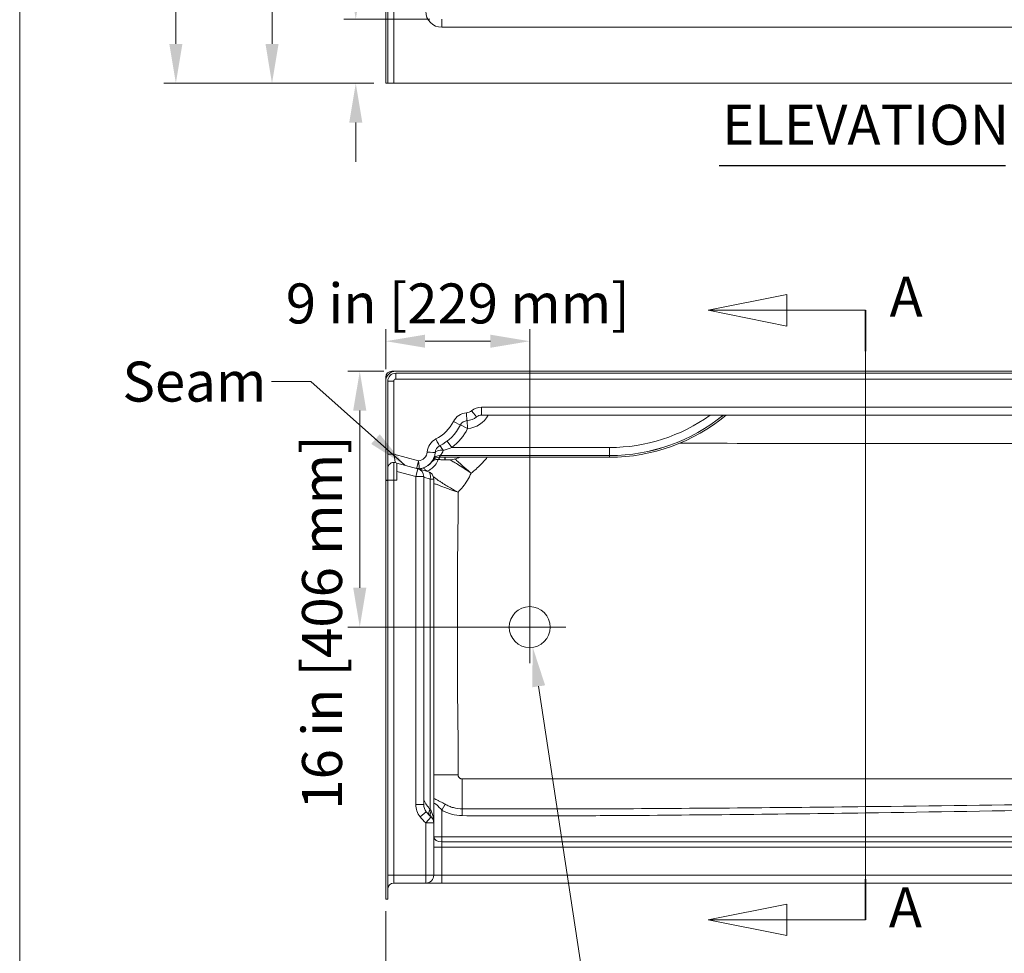
# Model space of a CAD drawing. Units: inches. Extents: x 6 to 210, y 5 to 269.
# Drawn here: x 6 to 68, y 94 to 152 of the extents above; entities that cross this region are included whole.
import ezdxf
from ezdxf.enums import TextEntityAlignment as Align

# ---------------------------------------------------------------- set-up
doc = ezdxf.new("R2010")
doc.units = ezdxf.units.IN
doc.header["$LTSCALE"] = 25
doc.header["$MEASUREMENT"] = 0
doc.linetypes.add('CHAIN', pattern=[0.7087, 0.4724, -0.0591, 0.1181, -0.0591])
doc.linetypes.add('DOUBLE_DASH_CHAIN', pattern=[1.2403, 0.6614, -0.0827, 0.1654, -0.0827, 0.1654, -0.0827])
for name, color, linetype, lineweight in [('Border (ANSI)', 7, 'Continuous', 18), ('Dimension (ANSI)', 7, 'Continuous', 18), ('Section Line (ANSI)', 7, 'DOUBLE_DASH_CHAIN', 18), ('Symbol (ANSI)', 7, 'Continuous', 18), ('Title (ANSI)', 7, 'Continuous', 18), ('Visible (ANSI)', 7, 'Continuous', 18), ('Visible Narrow (ANSI)', 7, 'Continuous', 18)]:
    doc.layers.add(name, color=color, linetype=linetype, lineweight=lineweight)
doc.styles.add('Cut Sheet', font='times.ttf')
doc.styles.add('Label Text (ANSI)', font='txt')
doc.styles.get("Standard").update_dxf_attribs({"font": 'tahoma.ttf'})
doc.styles.add('Text Style68', font='txt')
doc.dimstyles.new('Cut Sheet', dxfattribs={"dimscale": 25, "dimtxt": 0.1, "dimasz": 0.098425, "dimexe": 0.03, "dimexo": 0.03, "dimgap": 0.0125, "dimtad": 1, "dimdec": 3, "dimrnd": 1e-08, "dimzin": 3, "dimdsep": 46, "dimlunit": 5, "dimtxsty": 'Cut Sheet', "dimcen": 0.09, "dimdle": 0.025, "dimclrd": 256, "dimclre": 256, "dimclrt": 256, "dimadec": 0, "dimazin": 3, "dimtfac": 1, "dimtofl": 0, "dimtmove": 0, "dimatfit": 3, "dimfxl": 1, "dimfrac": 1, "dimtolj": 1, "dimtzin": 12, "dimlwd": -1, "dimlwe": -1, "dimarcsym": 0})
doc.dimstyles.new('Cut Sheet$7', dxfattribs={"dimscale": 25, "dimtxt": 0.1, "dimasz": 0.098425, "dimexe": 0.03, "dimexo": 0.03, "dimgap": 0.0125, "dimtad": 1, "dimdec": 3, "dimrnd": 1e-08, "dimzin": 3, "dimdsep": 46, "dimlunit": 5, "dimtxsty": 'Cut Sheet', "dimcen": 0.09, "dimdle": 0.025, "dimclrd": 256, "dimclre": 256, "dimclrt": 256, "dimadec": 0, "dimazin": 3, "dimtfac": 1, "dimtofl": 0, "dimtmove": 0, "dimatfit": 3, "dimfxl": 1, "dimfrac": 1, "dimtolj": 1, "dimtzin": 12, "dimlwd": -1, "dimlwe": -1, "dimarcsym": 0})

# ---------------------------------------------------------------- blocks, each defined once
blk = doc.blocks.new('2dTransSection0')
at = {"layer": 'Section Line (ANSI)', "linetype": 'Continuous'}
for p, q in [((2.1688, 5.3969), (1.9719, 5.3575)), ((2.1688, 5.3181), (2.1688, 5.3969)), ((2.1688, 5.3575), (1.9719, 5.3575)), ((1.9719, 5.3575), (2.1688, 5.3181)), ((2.3656, 5.3575), (2.1688, 5.3575)), ((2.1688, 3.8726), (1.9719, 3.8332)), ((2.1688, 3.7939), (2.1688, 3.8726)), ((2.1688, 3.8332), (1.9719, 3.8332)), ((1.9719, 3.8332), (2.1688, 3.7939)), ((2.3656, 3.8332), (2.1688, 3.8332))]:
    blk.add_line(p, q, dxfattribs=at)
at = {"layer": 'Section Line (ANSI)', "linetype": 'CHAIN', "ltscale": 0.222981}
blk.add_line((2.3656, 5.3575), (2.3656, 3.8332), dxfattribs=at)
at = {"layer": 'Section Line (ANSI)', "linetype": 'Continuous', "lineweight": 35}
for p, q in [((2.3656, 5.3575), (2.3656, 5.2555)), ((2.3656, 3.9353), (2.3656, 3.8332))]:
    blk.add_line(p, q, dxfattribs=at)
at = {"layer": 'Section Line (ANSI)', "linetype": 'Continuous', "flags": 128}
for points in [[(2.1688, 5.3969), (1.9719, 5.3575), (2.1688, 5.3181), (2.1688, 5.3969)], [(2.1688, 3.8726), (1.9719, 3.8332), (2.1688, 3.7939), (2.1688, 3.8726)]]:
    blk.add_lwpolyline(points, dxfattribs=at)
at = {"layer": 'Section Line (ANSI)'}
for points in [[(2.1688, 5.3969), (1.9719, 5.3575), (2.1688, 5.3181), (2.1688, 5.3969)], [(2.1688, 3.8726), (1.9719, 3.8332), (2.1688, 3.7939), (2.1688, 3.8726)]]:
    blk.add_solid(points, dxfattribs=at)
at = {"layer": 'Section Line (ANSI)', "char_height": 0.1, "attachment_point": 7, "style": 'Label Text (ANSI)'}
for insert in [(2.4257, 5.3101), (2.4239, 3.783)]:
    blk.add_mtext('A', dxfattribs=dict(at, insert=insert))
blk = doc.blocks.new('*D7')
at = {"layer": 'Defpoints', "color": 0, "transparency": 16777216}
for p in [(16.016, 224.378), (29.141, 224.378), (29.141, 148.128)]:
    blk.add_point(p, dxfattribs=at)
at = {"layer": 'Dimension (ANSI)', "transparency": 16777216}
for p, q in [((28.391, 224.378), (15.266, 224.378)), ((16.016, 150.589), (16.016, 221.917)), ((28.391, 148.128), (15.266, 148.128))]:
    blk.add_line(p, q, dxfattribs=at)
for points in [[(15.605, 221.917), (16.426, 221.917), (16.016, 224.378)], [(15.605, 150.589), (16.426, 150.589), (16.016, 148.128)]]:
    blk.add_solid(points, dxfattribs=at)
at = {"layer": 'Dimension (ANSI)', "transparency": 16777216, "insert": (9.98, 186.628), "char_height": 2.5, "attachment_point": 2, "rotation": 90, "style": 'Cut Sheet'}
blk.add_mtext('\\A1;76{\\H1x;\\S1#4;} in [1937 mm]', dxfattribs=at)
blk = doc.blocks.new('*D8')
at = {"layer": 'Defpoints', "color": 0, "transparency": 16777216}
for p in [(27.266, 152.128), (32.641, 152.128), (29.141, 148.128)]:
    blk.add_point(p, dxfattribs=at)
at = {"layer": 'Dimension (ANSI)', "transparency": 16777216}
for p, q in [((27.266, 154.589), (27.266, 194.74)), ((31.891, 152.128), (26.516, 152.128)), ((28.391, 148.128), (26.516, 148.128)), ((27.266, 145.667), (27.266, 143.207))]:
    blk.add_line(p, q, dxfattribs=at)
for points in [[(26.855, 154.589), (27.676, 154.589), (27.266, 152.128)], [(26.855, 145.667), (27.676, 145.667), (27.266, 148.128)]]:
    blk.add_solid(points, dxfattribs=at)
at = {"layer": 'Dimension (ANSI)', "transparency": 16777216, "insert": (23.656, 175.895), "char_height": 2.5, "attachment_point": 2, "rotation": 90, "style": 'Cut Sheet'}
blk.add_mtext('\\A1;4 in [102 mm] Threshold', dxfattribs=at)
blk = doc.blocks.new('*D9')
at = {"layer": 'Defpoints', "color": 0, "transparency": 16777216}
for p in [(22.028, 209.378), (33.278, 209.378), (29.141, 148.128)]:
    blk.add_point(p, dxfattribs=at)
at = {"layer": 'Dimension (ANSI)', "transparency": 16777216}
for p, q in [((32.528, 209.378), (21.278, 209.378)), ((22.028, 150.589), (22.028, 206.917)), ((28.391, 148.128), (21.278, 148.128))]:
    blk.add_line(p, q, dxfattribs=at)
for points in [[(21.618, 206.917), (22.438, 206.917), (22.028, 209.378)], [(21.618, 150.589), (22.438, 150.589), (22.028, 148.128)]]:
    blk.add_solid(points, dxfattribs=at)
at = {"layer": 'Dimension (ANSI)', "transparency": 16777216, "insert": (15.993, 179.128), "char_height": 2.5, "attachment_point": 2, "rotation": 90, "style": 'Cut Sheet'}
blk.add_mtext('\\A1;61{\\H1x;\\S1#4;} in [1556 mm]', dxfattribs=at)
blk = doc.blocks.new('*D12')
at = {"layer": 'Defpoints', "color": 0, "transparency": 16777216}
for p in [(29.141, 97.129), (89.141, 97.129), (89.141, 82.754)]:
    blk.add_point(p, dxfattribs=at)
at = {"layer": 'Dimension (ANSI)', "transparency": 16777216}
for p, q in [((29.141, 96.379), (29.141, 82.004)), ((89.141, 96.379), (89.141, 82.004)), ((31.601, 82.754), (86.68, 82.754))]:
    blk.add_line(p, q, dxfattribs=at)
for points in [[(31.601, 83.164), (31.601, 82.344), (29.141, 82.754)], [(86.68, 83.164), (86.68, 82.344), (89.141, 82.754)]]:
    blk.add_solid(points, dxfattribs=at)
at = {"layer": 'Dimension (ANSI)', "transparency": 16777216, "insert": (59.141, 86.363), "char_height": 2.5, "attachment_point": 2, "style": 'Cut Sheet'}
blk.add_mtext('\\A1;60 in [1524 mm]', dxfattribs=at)
blk = doc.blocks.new('*D15')
at = {"layer": 'Defpoints', "color": 0, "transparency": 16777216}
for p in [(38.141, 132.004), (29.141, 129.504), (38.141, 114.129)]:
    blk.add_point(p, dxfattribs=at)
at = {"layer": 'Dimension (ANSI)', "transparency": 16777216}
for p, q in [((29.141, 130.254), (29.141, 132.754)), ((38.141, 114.879), (38.141, 132.754)), ((31.601, 132.004), (35.68, 132.004))]:
    blk.add_line(p, q, dxfattribs=at)
for points in [[(31.601, 132.414), (31.601, 131.594), (29.141, 132.004)], [(35.68, 132.414), (35.68, 131.594), (38.141, 132.004)]]:
    blk.add_solid(points, dxfattribs=at)
at = {"layer": 'Dimension (ANSI)', "transparency": 16777216, "insert": (33.641, 135.613), "char_height": 2.5, "attachment_point": 2, "style": 'Cut Sheet'}
blk.add_mtext('\\A1;9 in [229 mm]', dxfattribs=at)
blk = doc.blocks.new('*D16')
at = {"layer": 'Defpoints', "color": 0, "transparency": 16777216}
for p in [(29.766, 130.129), (27.516, 114.129), (38.141, 114.129)]:
    blk.add_point(p, dxfattribs=at)
at = {"layer": 'Dimension (ANSI)', "transparency": 16777216}
for p, q in [((29.016, 130.129), (26.766, 130.129)), ((27.516, 127.668), (27.516, 116.59)), ((37.391, 114.129), (26.766, 114.129))]:
    blk.add_line(p, q, dxfattribs=at)
for points in [[(27.105, 127.668), (27.926, 127.668), (27.516, 130.129)], [(27.105, 116.59), (27.926, 116.59), (27.516, 114.129)]]:
    blk.add_solid(points, dxfattribs=at)
at = {"layer": 'Dimension (ANSI)', "transparency": 16777216, "insert": (23.906, 114.418), "char_height": 2.5, "attachment_point": 2, "rotation": 90, "style": 'Cut Sheet'}
blk.add_mtext('\\A1;16 in [406 mm]', dxfattribs=at)
blk = doc.blocks.new('*D17')
at = {"layer": 'Defpoints', "color": 0, "transparency": 16777216}
for p in [(37.949, 115.395), (38.333, 112.862)]:
    blk.add_point(p, dxfattribs=at)
at = {"layer": 'Dimension (ANSI)', "transparency": 16777216}
for p, q in [((38.141, 111.879), (38.141, 116.379)), ((35.891, 114.129), (40.391, 114.129)), ((41.669, 90.857), (38.702, 110.43)), ((44.13, 90.857), (41.669, 90.857))]:
    blk.add_line(p, q, dxfattribs=at)
blk.add_solid([(39.107, 110.491), (38.296, 110.368), (38.333, 112.862)], dxfattribs=at)
at = {"layer": 'Dimension (ANSI)', "transparency": 16777216, "insert": (62.882, 93.127), "char_height": 2.5, "attachment_point": 2, "style": 'Cut Sheet'}
blk.add_mtext('\\A1;{\\fAIGDT|b0|i0;\\H2.5000;\\ln}\\fTimes New Roman|b0|i0;\\H2.5000;3{\\H0.7500x;\\S3#8;} in [∅86 mm]\\fTimes New Roman|b0|i0;\\H2.5000; Drain', dxfattribs=at)
blk = doc.blocks.new('Borders Clarion')
at = {"layer": 'Border (ANSI)'}
blk.add_line((0.25, 0.25), (0.25, 10.75), dxfattribs=at)
blk = doc.blocks.new('Title Blocks Clarion Title block')
at = {"layer": 'Title (ANSI)'}
blk.add_line((-5.4251, 3.6375), (-5.4251, 13.7375), dxfattribs=at)
at = {"layer": 'Title (ANSI)', "lineweight": 30, "flags": 63}
for tag, height, p in [('<Model_Number>', 0.2, (-1.4251, 5.2625)), ('<Description>', 0.11, (-1.4251, 4.95)), ('PART_NUMBER', 0.1, (1.9082, 4.4087))]:
    blk.add_attdef(tag, text='', height=height, dxfattribs=at).set_placement(p, align=Align.TOP_CENTER)
blk.add_attdef('<Date>', text='', height=0.1, dxfattribs=at).set_placement((1.5927, 3.7875), align=Align.TOP_LEFT)

msp = doc.modelspace()

# ---------------------------------------------------------------- linework, layer by layer
at = {"layer": 'Symbol (ANSI)', "lineweight": 25}
msp.add_line((49.9813, 142.9844), (67.8842, 142.9844), dxfattribs=at)
at = {"layer": 'Visible (ANSI)'}
for p, q in [((29.1406, 148.128), (29.1406, 170.628)), ((29.2656, 148.128), (29.2656, 170.628)), ((29.2656, 148.128), (29.1406, 148.128)), ((29.2656, 148.128), (29.6406, 148.128)), ((88.6406, 148.128), (29.6406, 148.128)), ((29.7656, 130.1289), (29.5156, 130.1289)), ((88.5156, 130.1289), (29.7656, 130.1289)), ((88.5156, 130.0039), (29.7656, 130.0039)), ((29.1406, 129.7539), (29.1406, 129.5039)), ((29.1406, 129.5039), (29.1406, 123.2876)), ((29.2656, 123.2876), (29.2656, 129.5039)), ((83.1519, 127.3789), (35.1293, 127.3789)), ((29.7376, 124.4111), (29.8406, 124.3835)), ((29.8406, 124.3835), (31.145, 124.034)), ((29.8406, 124.3835), (29.8406, 123.8659)), ((43.1406, 124.7487), (32.4692, 124.7487)), ((43.1406, 124.8575), (32.5352, 124.8575)), ((29.8406, 123.3211), (29.8406, 123.8659)), ((31.145, 124.034), (31.77, 123.8665)), ((29.1406, 123.3211), (29.1406, 97.1289)), ((29.1406, 123.3211), (29.2656, 123.3211)), ((29.1406, 123.2876), (29.2656, 123.2876)), ((29.2656, 123.3211), (29.6406, 123.3211)), ((29.2656, 123.3211), (29.2656, 97.1289)), ((29.6406, 123.3211), (29.8406, 123.3211)), ((31.5156, 123.551), (31.5156, 103.0464)), ((32.1406, 123.3835), (32.1406, 101.8928)), ((32.1406, 101.8928), (32.1406, 98.6289)), ((31.6406, 98.1289), (29.6406, 98.1289)), ((31.6406, 98.1289), (32.6406, 98.1289)), ((32.6406, 98.1289), (85.6406, 98.1289)), ((29.2656, 97.1289), (29.1406, 97.1289))]:
    msp.add_line(p, q, dxfattribs=at)
msp.add_circle((38.1406, 114.1289), 1.281, dxfattribs=at)
for centre, radius, start, end in [((29.5156, 129.7539), 0.375, 90, 180), ((29.7656, 129.5039), 0.625, 90, 180), ((29.7656, 129.5039), 0.5, 90, 180), ((34.2589, 126.5396), 0.5, 94.257802, 152.992933), ((34.1406, 128.1289), 1.0937, 274.257802, 308.342749), ((35.1293, 126.8789), 0.5, 90, 128.342749), ((43.1406, 136.1289), 11.3802, 270, 309.746633), ((43.1406, 136.1289), 11.2714, 270, 309.076944), ((31.1406, 128.1289), 3, 297.007067, 332.992933), ((31.1406, 125.1289), 1.0937, 275.408251, 355.742198), ((32.7299, 125.0106), 0.5, 117.007067, 175.742198), ((29.6406, 124.0489), 0.375, 75, 180), ((32.4692, 124.2487), 0.5, 90, 146.476344), ((32.5352, 124.3575), 0.5, 90, 151.051428), ((32.8395, 124.0876), 0.4953, 88.709234, 90.574119), ((31.1965, 124.5378), 0.5, 255, 275.408251), ((31.0156, 123.551), 0.5, 0, 75), ((31.6406, 123.3835), 0.5, 0, 75), ((32.2656, 103.0464), 0.75, 180, 218.213211), ((33.6406, 104.1289), 2.5, 218.213211, 228.189685), ((31.6406, 101.8928), 0.5, 0, 48.189685), ((31.6406, 98.6289), 0.5, 270, 0), ((29.6406, 97.7539), 0.375, 90, 180)]:
    msp.add_arc(centre, radius, start, end, dxfattribs=at)
msp.add_ellipse((32.5279, 124.974), major_axis=(0.9574, -0.1477), ratio=0.3813403, start_param=4.6943002, end_param=4.7123713, dxfattribs=at)
for points, knots in [([(31.9661, 124.4114), (31.9694, 124.4152), (31.9727, 124.4189), (31.9794, 124.4263), (31.9829, 124.43), (31.9898, 124.4373), (31.9933, 124.4409), (32.0004, 124.448), (32.004, 124.4515), (32.0114, 124.4585), (32.0151, 124.462), (32.0189, 124.4654)], [-0.50071252, -0.50071252, -0.50071252, -0.50071252, -0.40057002, -0.40057002, -0.30042751, -0.30042751, -0.20028501, -0.20028501, -0.1001425, -0.1001425, 0, 0, 0, 0]), ([(32.0189, 124.4654), (32.0207, 124.4671), (32.0225, 124.4687), (32.0259, 124.4718), (32.0275, 124.4732), (32.0307, 124.476), (32.0323, 124.4774), (32.0354, 124.4801), (32.0369, 124.4814), (32.04, 124.484), (32.0415, 124.4853), (32.043, 124.4865)], [-2.69510502, -2.69510502, -2.69510502, -2.69510502, -2.64990248, -2.64990248, -2.60469993, -2.60469993, -2.55949738, -2.55949738, -2.51429484, -2.51429484, -2.46909229, -2.46909229, -2.46909229, -2.46909229]), ([(32.043, 124.4865), (32.0448, 124.4881), (32.0466, 124.4896), (32.0503, 124.4926), (32.0521, 124.4941), (32.0558, 124.4971), (32.0577, 124.4985), (32.0614, 124.5015), (32.0633, 124.5029), (32.0671, 124.5059), (32.069, 124.5073), (32.0709, 124.5088)], [-2.46856, -2.46856, -2.46856, -2.46856, -2.41321156, -2.41321156, -2.35786313, -2.35786313, -2.30251469, -2.30251469, -2.24716625, -2.24716625, -2.19181782, -2.19181782, -2.19181782, -2.19181782]), ([(32.0709, 124.5088), (32.0857, 124.5199), (32.1035, 124.5322), (32.1439, 124.5561), (32.1664, 124.5678), (32.2162, 124.5886), (32.2434, 124.5977), (32.3004, 124.6112), (32.3306, 124.6156), (32.3867, 124.6181), (32.4125, 124.6171), (32.4435, 124.6133), (32.4489, 124.6125), (32.4543, 124.6116)], [-2.1750013, -2.1750013, -2.1750013, -2.1750013, -1.7400011, -1.7400011, -1.3050008, -1.3050008, -0.8700005, -0.8700005, -0.4350003, -0.4350003, -0.076508, -0.076508, 0, 0, 0, 0]), ([(32.4716, 124.6089), (32.4955, 124.6052), (32.5196, 124.6019), (32.5677, 124.5961), (32.5919, 124.5935), (32.6403, 124.5893), (32.6645, 124.5875), (32.713, 124.5848), (32.7373, 124.5839), (32.7859, 124.5828), (32.8102, 124.5826), (32.8345, 124.5829)], [-0.76900382, -0.76900382, -0.76900382, -0.76900382, -0.61520305, -0.61520305, -0.46140229, -0.46140229, -0.30760153, -0.30760153, -0.15380076, -0.15380076, 0, 0, 0, 0]), ([(32.8506, 124.5828), (33.0423, 124.5784), (33.2366, 124.5967), (33.5533, 124.6647), (33.678, 124.702), (33.799, 124.7487)], [-6.1949146, -6.1949146, -6.1949146, -6.1949146, -4.9559317, -4.9559317, -4.1186183, -4.1186183, -4.1186183, -4.1186183])]:
    msp.add_open_spline(points, degree=3, knots=knots, dxfattribs=at)
at = {"layer": 'Visible Narrow (ANSI)'}
for p, q in [((29.6406, 148.128), (29.6406, 169.128)), ((32.6406, 152.128), (32.6406, 151.628)), ((32.6406, 151.628), (85.6406, 151.628)), ((29.7656, 130.0039), (29.7656, 129.6355)), ((29.6406, 124.946), (29.6406, 129.5105)), ((29.7656, 129.6355), (88.5156, 129.6355)), ((35.1293, 127.8702), (35.1293, 127.3789)), ((35.1293, 127.8702), (83.1519, 127.8702)), ((34.2218, 127.0382), (34.2589, 126.5396)), ((34.2589, 126.5396), (33.8134, 126.7666)), ((32.9728, 125.7534), (33.2782, 125.3575)), ((43.1406, 125.3575), (33.2782, 125.3575)), ((43.1406, 125.3575), (43.1406, 124.8575)), ((31.1965, 124.5291), (29.6406, 124.946)), ((29.6406, 123.3211), (29.6406, 124.4239)), ((32.0728, 124.5535), (32.0784, 124.5501)), ((32.4716, 124.6089), (32.4932, 124.7487)), ((43.1406, 124.8539), (32.5612, 124.8539)), ((32.8328, 124.7487), (32.8345, 124.5829)), ((32.8506, 124.5828), (32.8544, 124.7487)), ((43.1406, 124.8539), (43.1406, 124.8575)), ((43.1406, 124.8539), (43.1406, 124.7487)), ((31.0156, 123.551), (29.8406, 123.8659)), ((31.145, 124.034), (31.0156, 123.551)), ((31.4904, 124.0836), (31.4877, 124.0917)), ((29.6406, 123.3211), (29.6406, 98.6289)), ((31.5156, 123.551), (31.0156, 123.551)), ((31.0156, 103.0464), (31.0156, 123.551)), ((31.9274, 123.3835), (31.5156, 123.4939)), ((32.1406, 123.3835), (31.9274, 123.3835)), ((31.9274, 102.727), (31.9274, 123.3835)), ((31.0156, 103.0464), (31.5156, 103.0464)), ((32.6406, 102.6901), (32.8531, 103.0587)), ((31.2834, 102.2731), (31.6763, 102.5824)), ((31.6406, 101.8928), (31.9739, 102.2655)), ((32.6406, 101.0301), (32.6406, 102.6901)), ((33.9229, 102.3437), (33.9249, 102.7693)), ((32.1406, 101.8928), (31.6406, 101.8928)), ((31.6406, 98.6289), (31.6406, 101.8928)), ((32.1406, 101.0301), (32.6406, 101.0301)), ((32.6406, 100.6993), (32.6406, 101.0301)), ((85.6406, 101.0301), (32.6406, 101.0301)), ((32.1406, 100.3686), (32.6406, 100.3686)), ((32.6406, 100.6993), (32.6406, 100.3686)), ((32.6406, 100.6993), (85.6406, 100.6993)), ((32.6406, 98.6289), (32.6406, 100.3686)), ((32.6406, 100.3686), (85.6406, 100.3686)), ((29.2656, 98.6289), (29.6406, 98.6289)), ((29.6406, 98.6289), (31.6406, 98.6289)), ((29.6406, 98.1289), (29.6406, 98.6289)), ((31.6406, 98.6289), (32.1406, 98.6289)), ((31.6406, 98.6289), (31.6406, 98.1289)), ((32.6406, 98.6289), (32.1406, 98.6289)), ((32.6406, 98.6289), (32.6406, 98.1289)), ((85.6406, 98.6289), (32.6406, 98.6289))]:
    msp.add_line(p, q, dxfattribs=at)
for centre, radius, start, end in [((32.6406, 152.628), 1, 180, 270), ((29.7656, 129.5105), 0.125, 90, 180), ((34.2589, 126.5308), 1, 94.257802, 152.992933), ((34.1406, 128.1202), 0.5938, 274.257802, 308.342749), ((35.1293, 126.8702), 1, 90, 128.342749), ((31.1406, 128.1202), 2.5, 297.007067, 332.992933), ((34.1406, 128.1289), 1.5937, 274.257802, 331.927513), ((43.1406, 136.1289), 11.275, 270, 309.099351), ((43.1406, 136.1289), 10.7714, 270, 305.675269), ((31.1406, 128.1289), 3.5, 307.642905, 332.992933), ((32.7299, 125.0019), 1, 117.007067, 175.742198), ((31.1406, 125.1202), 0.5938, 275.408251, 355.742198), ((31.1406, 125.1289), 1.1023, 288.503695, 323.354827), ((32.2656, 103.0464), 1.25, 180, 218.213211), ((33.3538, 104.1289), 2, 203.204283, 224.503161), ((33.6406, 104.1289), 3, 218.213211, 228.189685)]:
    msp.add_arc(centre, radius, start, end, dxfattribs=at)
for centre, major_axis, ratio, start_param, end_param in [((29.6406, 129.5039), (-0.375, 0), 0.0174524, 4.712389, 6.2831853), ((34.1847, 127.5368), (0.0371, -0.4986), 0.0012959, 4.7297943, 6.2831856), ((34.5089, 127.6632), (0.3102, -0.3922), 0.0108279, 4.7260776, 6.2831853), ((33.368, 126.9937), (0.4455, -0.2271), 0.0155497, 4.7203142, 6.2831853), ((32.2758, 125.9015), (0.2271, -0.4455), 0.0079261, 4.7279388, 6.2831853), ((31.7327, 125.0848), (0.4986, -0.0371), 0.0174043, 4.7136847, 6.2831853), ((32.7299, 125.0106), (-0.4986, 0.0371), 0.3460703, 4.7381481, 6.2831853), ((32.7299, 125.0106), (-0.2271, 0.4455), 0.165644, 5.0266169, 6.2831853), ((29.6406, 124.9395), (-0.375, 0), 0.0174524, 4.712389, 6.2831853), ((29.6406, 124.9547), (0.0971, -0.5436), 0.0027775, 4.7279451, 6.2818829), ((31.1965, 124.5378), (-0.1294, -0.483), 0.0045177, 0, 1.5539378), ((31.1965, 124.5378), (0.0471, -0.4978), 0.0016452, 4.7297646, 6.2831853), ((31.7663, 124.7427), (0.2525, -0.2772), 0.7895162, 0, 0.348152), ((31.8019, 124.7737), (0.2411, -0.2872), 0.8665848, 0, 0.4853981), ((31.8453, 124.8083), (0.2256, -0.2995), 0.8476228, 0, 0.536182), ((32.514, 124.9819), (-0.0597, -0.3702), 0.0196309, 0, 0.8927113), ((32.5612, 124.4065), (0.4457, -0.2266), 0.872591, 1.9884112, 2.1022155), ((31.6406, 123.3835), (0.1294, 0.483), 0.56024, 4.8613922, 6.2831853), ((33.6843, 104.9344), (-2.25, 0.0007), 0.0187472, 0.8146794, 1.5617181), ((33.9341, 104.6842), (0.001, -2.25), 0.0084842, 4.7314134, 5.7303894), ((32.2142, 102.727), (-0.3566, -0.3505), 0.4406011, 5.1338362, 6.2831853), ((32.3072, 102.6382), (-0.3333, -0.3727), 0.5547002, 5.172943, 6.2831853), ((31.6406, 101.8928), (0, 1), 0.5, 4.712389, 5.5534577), ((32.6406, 101.0301), (-0.5, 0), 0.6614378, 0, 1.5707963)]:
    msp.add_ellipse(centre, major_axis=major_axis, ratio=ratio, start_param=start_param, end_param=end_param, dxfattribs=at)
for points, knots in [([(47.5153, 125.6232), (48.0895, 125.6224), (48.6635, 125.6217), (52.5575, 125.6169), (55.8743, 125.6143), (59.1904, 125.6126), (63.0203, 125.6107), (66.8491, 125.6099), (70.6777, 125.6096)], [46.389526, 46.389526, 46.389526, 46.389526, 50.7569908, 50.7569908, 76.0191564, 76.0191564, 76.0191564, 105.1944475, 105.1944475, 105.1944475, 105.1944475]), ([(32.5352, 124.8575), (32.5352, 124.8575), (32.5354, 124.8576), (32.5369, 124.859), (32.5402, 124.862), (32.5508, 124.872), (32.5581, 124.8789), (32.5754, 124.8962), (32.5854, 124.9066), (32.5961, 124.9186), (32.6201, 124.9455), (32.648, 124.9809), (32.6987, 125.0689), (32.721, 125.1241), (32.7299, 125.184)], [0.5734892, 0.5734892, 0.5734892, 0.5734892, 0.6784008, 0.6784008, 1.0681571, 1.0681571, 1.4579133, 1.4579133, 1.8476696, 1.8476696, 1.8476696, 2.7194031, 2.7194031, 3.6953391, 3.6953391, 3.6953391, 3.6953391]), ([(32.7299, 125.184), (32.7519, 125.1896), (32.7737, 125.1953), (32.9637, 125.2463), (33.1261, 125.2988), (33.2782, 125.3575)], [7.1795827, 7.1795827, 7.1795827, 7.1795827, 7.3688075, 7.3688075, 8.8325584, 8.8325584, 8.8325584, 8.8325584]), ([(32.4297, 124.6149), (32.4279, 124.6105), (32.4261, 124.6061), (32.3741, 124.479), (32.3056, 124.363), (32.1673, 124.1905), (32.104, 124.1255), (31.9659, 124.0091), (31.8911, 123.9577), (31.788, 123.9007), (31.7626, 123.8876), (31.7369, 123.8754)], [25.8731243, 25.8731243, 25.8731243, 25.8731243, 25.9677213, 25.9677213, 28.595269, 28.595269, 30.3818199, 30.3818199, 32.1683577, 32.1683577, 32.7354443, 32.7354443, 32.7354443, 32.7354443]), ([(32.0784, 124.5501), (32.0696, 124.5384), (32.0606, 124.5268), (32.0424, 124.5035), (32.0332, 124.4919), (32.0238, 124.4803), (32.0144, 124.4687), (32.0049, 124.4571), (31.9857, 124.4342), (31.976, 124.4227), (31.9661, 124.4114)], [0, 0, 0, 0, 0.12517813, 0.12517813, 0.25035626, 0.25035626, 0.25035626, 0.37553439, 0.37553439, 0.50071252, 0.50071252, 0.50071252, 0.50071252]), ([(32.4692, 124.7487), (32.4692, 124.7487), (32.4733, 124.7528), (32.4964, 124.7767), (32.5269, 124.8089), (32.5612, 124.8539)], [15.8670105, 15.8670105, 15.8670105, 15.8670105, 16.4573022, 16.4573022, 17.6390801, 17.6390801, 17.6390801, 17.6390801]), ([(33.152, 124.5945), (33.2194, 124.5568), (33.2907, 124.5159), (33.4468, 124.4239), (33.533, 124.3719), (33.7495, 124.2377), (33.8822, 124.1528), (34.0929, 124.0143), (34.1685, 123.9639), (34.3209, 123.861), (34.3977, 123.8085), (34.474, 123.7558)], [3.5158832, 3.5158832, 3.5158832, 3.5158832, 4.1539607, 4.1539607, 4.8587423, 4.8587423, 5.8692662, 5.8692662, 6.422965, 6.422965, 6.9803981, 6.9803981, 6.9803981, 6.9803981]), ([(34.474, 123.7558), (34.4041, 123.8167), (34.334, 123.8778), (34.1954, 123.9987), (34.127, 124.0586), (33.9372, 124.2246), (33.8187, 124.3285), (33.6272, 124.4969), (33.5516, 124.5635), (33.4732, 124.6326), (33.4663, 124.6387), (33.4594, 124.6448)], [-6.9803981, -6.9803981, -6.9803981, -6.9803981, -6.422965, -6.422965, -5.8692662, -5.8692662, -4.8587423, -4.8587423, -4.1539607, -4.1539607, -4.0852835, -4.0852835, -4.0852835, -4.0852835]), ([(34.474, 123.7558), (34.5536, 123.816), (34.6315, 123.8783), (34.8143, 124.0326), (34.9174, 124.1266), (35.0165, 124.2238), (35.1837, 124.3879), (35.3414, 124.5635), (35.4876, 124.7487)], [-106.0606102, -106.0606102, -106.0606102, -106.0606102, -105.3095768, -105.3095768, -104.2552979, -104.2552979, -104.2552979, -102.4767274, -102.4767274, -102.4767274, -102.4767274]), ([(31.3211, 123.9868), (31.3459, 124.0084), (31.3729, 124.0275), (31.43, 124.06), (31.4598, 124.0733), (31.4904, 124.0836)], [-0.99098995, -0.99098995, -0.99098995, -0.99098995, -0.49145196, -0.49145196, 0, 0, 0, 0]), ([(31.7088, 123.8829), (31.6926, 123.8966), (31.6766, 123.9104), (31.6397, 123.9427), (31.6188, 123.9614), (31.5982, 123.9803), (31.5775, 123.9992), (31.557, 124.0184), (31.5212, 124.053), (31.5057, 124.0682), (31.4904, 124.0836)], [-41.394653, -41.394653, -41.394653, -41.394653, -33.0518371, -33.0518371, -22.0345581, -22.0345581, -22.0345581, -11.017279, -11.017279, -2.5184451, -2.5184451, -2.5184451, -2.5184451]), ([(33.6626, 122.5701), (33.7678, 122.6727), (33.8665, 122.7814), (34.167, 123.1547), (34.3427, 123.447), (34.474, 123.7558)], [-29.7010529, -29.7010529, -29.7010529, -29.7010529, -28.595269, -28.595269, -26.0632952, -26.0632952, -26.0632952, -26.0632952]), ([(33.6626, 122.5701), (33.5009, 122.6541), (33.3406, 122.741), (33.0825, 122.8879), (32.98, 122.9482), (32.7686, 123.0773), (32.6612, 123.1458), (32.4978, 123.2548), (32.4381, 123.2958), (32.3175, 123.3812), (32.2573, 123.4252), (32.1727, 123.4892), (32.1448, 123.5106), (32.1182, 123.5315)], [-0.0034404, -0.0034404, -0.0034404, -0.0034404, 1.110367, 1.110367, 1.8746457, 1.8746457, 2.75527, 2.75527, 3.2971698, 3.2971698, 3.9112239, 3.9112239, 4.2324571, 4.2324571, 4.2324571, 4.2324571]), ([(32.1406, 123.1182), (32.1746, 123.1044), (32.2096, 123.0905), (32.3112, 123.0503), (32.3798, 123.0236), (32.566, 122.9524), (32.6867, 122.9074), (32.9215, 122.8223), (33.0343, 122.7824), (33.3162, 122.6847), (33.4894, 122.6266), (33.6626, 122.5701)], [-3.593243, -3.593243, -3.593243, -3.593243, -3.2971698, -3.2971698, -2.75527, -2.75527, -1.8746457, -1.8746457, -1.110367, -1.110367, 0.0034404, 0.0034404, 0.0034404, 0.0034404]), ([(33.643, 108.1924), (33.6393, 109.0683), (33.6347, 109.9454), (33.6264, 111.4051), (33.623, 111.986), (33.6181, 113.0878), (33.6167, 113.6083), (33.6167, 114.7155), (33.6186, 115.302), (33.6236, 116.3699), (33.6264, 116.852), (33.6344, 118.2466), (33.6392, 119.1567), (33.643, 120.0655)], [0, 0, 0, 0, 6.6534726, 6.6534726, 11.0333486, 11.0333486, 14.9387256, 14.9387256, 19.3390535, 19.3390535, 22.9744219, 22.9744219, 29.8774513, 29.8774513, 29.8774513, 29.8774513]), ([(33.643, 120.0655), (33.6456, 120.1532), (33.6483, 120.2408), (33.6535, 120.4159), (33.656, 120.5034), (33.6585, 120.5908)], [0, 0, 0, 0, 0.6895224, 0.6895224, 1.3790448, 1.3790448, 1.3790448, 1.3790448]), ([(33.6585, 107.6671), (33.656, 107.7544), (33.6535, 107.8419), (33.6483, 108.017), (33.6456, 108.1046), (33.643, 108.1924)], [0, 0, 0, 0, 0.6895224, 0.6895224, 1.3790448, 1.3790448, 1.3790448, 1.3790448]), ([(33.6639, 104.8922), (33.6632, 105.3545), (33.6624, 105.8168), (33.6606, 106.7417), (33.6596, 107.2043), (33.6585, 107.6671)], [0, 0, 0, 0, 3.5199418, 3.5199418, 7.0398835, 7.0398835, 7.0398835, 7.0398835]), ([(33.915, 104.6413), (33.89, 104.6414), (33.8645, 104.6452), (33.8335, 104.6549), (33.8266, 104.6574), (33.8038, 104.6668), (33.7882, 104.6752), (33.7612, 104.6935), (33.7496, 104.7031), (33.7346, 104.7178), (33.7304, 104.7223), (33.7176, 104.7369), (33.7097, 104.7475), (33.6956, 104.7698), (33.6894, 104.7815), (33.6818, 104.7992), (33.6796, 104.805), (33.6727, 104.825), (33.6691, 104.8396), (33.6649, 104.8669), (33.6639, 104.8796), (33.6639, 104.8922)], [-0.99261266, -0.99261266, -0.99261266, -0.99261266, -0.80246439, -0.80246439, -0.74740376, -0.74740376, -0.6151565, -0.6151565, -0.50233332, -0.50233332, -0.45566789, -0.45566789, -0.35624614, -0.35624614, -0.25682934, -0.25682934, -0.20999276, -0.20999276, -0.09619343, -0.09619343, 0, 0, 0, 0]), ([(84.4064, 104.6345), (79.6605, 104.6387), (74.9146, 104.6426), (65.4222, 104.6489), (60.6758, 104.6515), (53.5946, 104.6515), (51.2612, 104.6507), (47.053, 104.6474), (45.1788, 104.645), (41.915, 104.6407), (40.5265, 104.639), (37.3961, 104.6378), (35.6543, 104.6392), (33.915, 104.6413)], [0, 0, 0, 0, 36.1694528, 36.1694528, 72.3389056, 72.3389056, 90.1097313, 90.1097313, 104.3635036, 104.3635036, 114.8975094, 114.8975094, 128.1014713, 128.1014713, 128.1014713, 128.1014713]), ([(32.8531, 103.0587), (32.7571, 103.1141), (32.6589, 103.169), (32.5117, 103.2469), (32.4588, 103.2739), (32.3578, 103.3226), (32.3102, 103.344), (32.2189, 103.3805), (32.176, 103.3948), (32.1406, 103.403)], [-4.2001967, -4.2001967, -4.2001967, -4.2001967, -3.1904391, -3.1904391, -2.6051655, -2.6051655, -2.0198918, -2.0198918, -1.3852842, -1.3852842, -1.3852842, -1.3852842]), ([(32.1406, 103.0569), (32.1406, 103.0724), (32.1433, 103.085), (32.1541, 103.1015), (32.1615, 103.1062), (32.181, 103.1087), (32.1931, 103.1065), (32.2295, 103.0921), (32.2574, 103.0744), (32.3148, 103.0294), (32.3435, 103.0041), (32.4043, 102.9464), (32.436, 102.9144), (32.5244, 102.8217), (32.5832, 102.7563), (32.6406, 102.6901)], [0, 0, 0, 0, 0.4731251, 0.4731251, 0.9023238, 0.9023238, 1.3315225, 1.3315225, 2.0198918, 2.0198918, 2.6051655, 2.6051655, 3.1904391, 3.1904391, 4.2001967, 4.2001967, 4.2001967, 4.2001967]), ([(33.9249, 102.7693), (33.7383, 102.7701), (33.5503, 102.7955), (33.28, 102.8685), (33.1912, 102.8988), (33.0181, 102.9706), (32.9339, 103.0122), (32.8531, 103.0587)], [-3.4022563, -3.4022563, -3.4022563, -3.4022563, -1.7011282, -1.7011282, -0.8505641, -0.8505641, 0, 0, 0, 0]), ([(33.9229, 102.3437), (35.4575, 102.3364), (36.9922, 102.3327), (40.0615, 102.3341), (41.5962, 102.3392), (45.8033, 102.3625), (48.4758, 102.3867), (53.8207, 102.4442), (56.4931, 102.4778), (63.3722, 102.5746), (67.5789, 102.6436), (75.9919, 102.8055), (80.1981, 102.8982), (84.4039, 103.0099)], [0, 0, 0, 0, 11.6940419, 11.6940419, 23.3880838, 23.3880838, 43.7531218, 43.7531218, 64.1181599, 64.1181599, 96.1772399, 96.1772399, 128.2363198, 128.2363198, 128.2363198, 128.2363198]), ([(84.396, 103.307), (80.1906, 103.2164), (75.9847, 103.1414), (67.5725, 103.0105), (63.3662, 102.9549), (56.4878, 102.8769), (53.8158, 102.8499), (48.4718, 102.8037), (45.7999, 102.7843), (41.5944, 102.7657), (40.0605, 102.7615), (36.9928, 102.7604), (35.4589, 102.7634), (33.9249, 102.7693)], [-128.2363198, -128.2363198, -128.2363198, -128.2363198, -96.1772399, -96.1772399, -64.1181599, -64.1181599, -43.7531218, -43.7531218, -23.3880838, -23.3880838, -11.6940419, -11.6940419, 0, 0, 0, 0]), ([(31.9274, 102.727), (31.9351, 102.7112), (31.9429, 102.6958), (31.9585, 102.6662), (31.9662, 102.6519), (31.9739, 102.6382)], [-0.37674041, -0.37674041, -0.37674041, -0.37674041, -0.1883702, -0.1883702, 0, 0, 0, 0]), ([(32.6406, 102.6901), (32.7373, 102.6344), (32.838, 102.5847), (33.0451, 102.4987), (33.1514, 102.4625), (33.4747, 102.3752), (33.6996, 102.3448), (33.9229, 102.3437)], [0, 0, 0, 0, 0.8505641, 0.8505641, 1.7011282, 1.7011282, 3.4022563, 3.4022563, 3.4022563, 3.4022563])]:
    msp.add_open_spline(points, degree=3, knots=knots, dxfattribs=at)
for points in [[(32.1022, 124.5882), (32.0953, 124.5763), (32.0876, 124.5637), (32.0784, 124.5501)], [(32.5612, 124.8539), (32.5614, 124.8551), (32.5616, 124.8563), (32.5618, 124.8575)], [(33.6585, 120.5908), (33.6601, 121.2509), (33.6615, 121.9105), (33.6626, 122.5701)]]:
    msp.add_open_spline(points, degree=3, dxfattribs=at)

# ---------------------------------------------------------------- block references
at = {"xscale": 25, "yscale": 25, "zscale": 25}
for name, p in [('Borders Clarion', (0, 0)), ('Title Blocks Clarion Title block', (141.8775, -74.6882))]:
    msp.add_blockref(name, p, dxfattribs=at)
at = {"layer": 'Section Line (ANSI)', "xscale": 25, "yscale": 25, "zscale": 25}
msp.add_blockref('2dTransSection0', (0, 0), dxfattribs=at)

# ---------------------------------------------------------------- texts
at = {"layer": 'Symbol (ANSI)', "insert": (50.1753, 143.5024), "char_height": 2.5, "attachment_point": 7, "style": 'Text Style68'}
msp.add_mtext('ELEVATION', dxfattribs=at)
at = {"layer": 'Symbol (ANSI)', "insert": (21.6752, 130.7277), "char_height": 2.5, "width": 8.390524, "attachment_point": 3, "style": 'Cut Sheet'}
msp.add_mtext('Seam', dxfattribs=at)

# ---------------------------------------------------------------- dimensions: what is measured, and where the dimension line sits
at = {"layer": 'Dimension (ANSI)'}
for base, p1, p2, angle, text, picture, middle in [((16.0156, 224.378), (29.1406, 148.128), (29.1406, 224.378), 90, '<> in [1937 mm]', '*D7', (16.0156, 186.628)), ((22.0282, 209.378), (29.1406, 148.128), (33.2782, 209.378), 90, '<> in [1556 mm]', '*D9', (22.0282, 179.128)), ((27.2656, 152.128), (29.1406, 148.128), (32.6406, 152.128), 90, '<> in [102 mm] Threshold', '*D8', (27.2656, 175.8946)), ((38.1406, 132.0039), (29.1406, 129.5039), (38.1406, 114.1289), 180, '<> in [229 mm]', '*D15', (33.6406, 132.0039)), ((27.5156, 114.1289), (29.7656, 130.1289), (38.1406, 114.1289), 90, '<> in [406 mm]', '*D16', (27.5156, 114.4179)), ((89.1406, 82.7539), (29.1406, 97.1289), (89.1406, 97.1289), 180, '<> in [1524 mm]', '*D12', (59.1406, 82.7539))]:
    dim = msp.add_linear_dim(base=base, p1=p1, p2=p2, angle=angle, text=text, dimstyle='Cut Sheet', override={"dimgap": 0.0125, "dimdec": 3, "dimpost": '', "dimtol": 0, "dimlim": 0, "dimtp": 0, "dimtm": 0, "dimtdec": 2, "dimatfit": 1}, dxfattribs=at)
    dim.commit()
    dim.dimension.update_dxf_attribs({"geometry": picture, "text_midpoint": middle, "dimtype": 160})
dim = msp.add_diameter_dim_2p(p1=(37.9485, 115.3954), p2=(38.3326, 112.8624), text='{\\fAIGDT|b0|i0;\\H2.5000;\\ln}\\fTimes New Roman|b0|i0;\\H2.5000;3{\\H0.7500x;\\S3#8;} in [∅86 mm]\\fTimes New Roman|b0|i0;\\H2.5000; Drain', dimstyle='Cut Sheet', override={"dimgap": 0.0125, "dimtad": 0, "dimtih": 1, "dimtoh": 1, "dimdec": 3, "dimpost": '', "dimtol": 0, "dimlim": 0, "dimtp": 0, "dimtm": 0, "dimtdec": 2}, dxfattribs=at)
dim.commit()
dim.dimension.update_dxf_attribs({"geometry": '*D17', "text_midpoint": (62.8821, 90.8571), "dimtype": 163})

# ---------------------------------------------------------------- leaders
at = {"layer": 'Symbol (ANSI)', "annotation_type": 0, "has_hookline": 1, "hookline_direction": 1, "text_width": 7.9542}
msp.add_leader([(30.3367, 124.2506), (24.4483, 129.4777), (21.9877, 129.4777)], dimstyle='Cut Sheet$7', override={"dimtad": 0}, dxfattribs=at)

doc.saveas('drawing.dxf')
